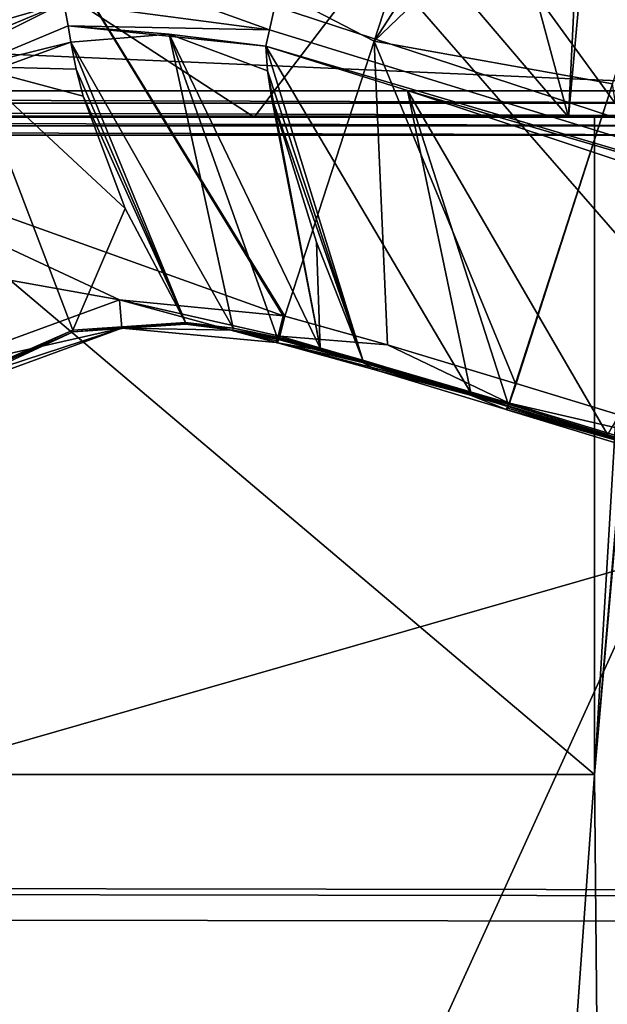
# Model space of a CAD drawing. Units: millimetres. Extents: x -742.8 to -713.8, y -708.7 to -679.9.
# Drawn here: x -727 to -726.2, y -696.2 to -694.9 of the extents above; entities that cross this region are included whole.
import ezdxf

# ---------------------------------------------------------------- set-up
doc = ezdxf.new("R2010")
doc.units = ezdxf.units.MM
doc.header["$LTSCALE"] = 33.374815
for name, color, linetype in [('321', 7, 'CONTINUOUS'), ('322', 7, 'CONTINUOUS'), ('324', 7, 'CONTINUOUS'), ('328', 7, 'CONTINUOUS'), ('329', 7, 'CONTINUOUS'), ('330', 7, 'CONTINUOUS'), ('331', 7, 'CONTINUOUS'), ('332', 7, 'CONTINUOUS'), ('339', 7, 'CONTINUOUS'), ('340', 7, 'CONTINUOUS'), ('341', 7, 'CONTINUOUS'), ('342', 7, 'CONTINUOUS'), ('343', 7, 'CONTINUOUS'), ('4117', 7, 'CONTINUOUS'), ('4123', 7, 'CONTINUOUS'), ('4137', 7, 'CONTINUOUS'), ('4151', 7, 'CONTINUOUS'), ('4153', 7, 'CONTINUOUS'), ('4173', 7, 'CONTINUOUS'), ('4181', 7, 'CONTINUOUS'), ('4240', 7, 'CONTINUOUS'), ('4241', 7, 'CONTINUOUS'), ('513', 7, 'CONTINUOUS'), ('514', 7, 'CONTINUOUS'), ('515', 7, 'CONTINUOUS'), ('537', 7, 'CONTINUOUS'), ('722', 7, 'CONTINUOUS'), ('732', 7, 'CONTINUOUS'), ('75', 7, 'CONTINUOUS'), ('76', 7, 'CONTINUOUS'), ('79', 7, 'CONTINUOUS'), ('80', 7, 'CONTINUOUS'), ('82', 7, 'CONTINUOUS'), ('851', 7, 'CONTINUOUS'), ('853', 7, 'CONTINUOUS'), ('884', 7, 'CONTINUOUS'), ('891', 7, 'CONTINUOUS')]:
    doc.layers.add(name, color=color, linetype=linetype)

msp = doc.modelspace()

# ---------------------------------------------------------------- linework, layer by layer
at = {"layer": '321', "linetype": 'Continuous'}
for points in [[(-727.0914, -695.4011, 5.8419), (-727.0942, -695.3973, 5.7064), (-726.904, -695.3141, 5.7076), (-727.0914, -695.4011, 5.8419)], [(-726.8405, -695.3095, 5.8425), (-727.0914, -695.4011, 5.8419), (-726.904, -695.3141, 5.7076), (-726.8405, -695.3095, 5.8425)], [(-726.7568, -695.3042, 5.7066), (-726.8405, -695.3095, 5.8425), (-726.904, -695.3141, 5.7076), (-726.7568, -695.3042, 5.7066)], [(-726.6946, -695.3118, 5.7057), (-726.8405, -695.3095, 5.8425), (-726.7568, -695.3042, 5.7066), (-726.6946, -695.3118, 5.7057)], [(-726.638, -695.3282, 5.8396), (-726.8405, -695.3095, 5.8425), (-726.6946, -695.3118, 5.7057), (-726.638, -695.3282, 5.8396)], [(-726.6375, -695.3259, 5.7723), (-726.638, -695.3282, 5.8396), (-726.6946, -695.3118, 5.7057), (-726.6375, -695.3259, 5.7723)], [(-726.6369, -695.3236, 5.7051), (-726.6375, -695.3259, 5.7723), (-726.6946, -695.3118, 5.7057), (-726.6369, -695.3236, 5.7051)]]:
    msp.add_3dface(points, dxfattribs=at)
at = {"layer": '322', "linetype": 'Continuous'}
for points in [[(-726.638, -695.3282, 5.8396), (-726.6375, -695.3259, 5.7723), (-726.6371, -695.3284, 5.8395), (-726.638, -695.3282, 5.8396)], [(-726.6369, -695.3236, 5.7051), (-726.6371, -695.3284, 5.8395), (-726.6375, -695.3259, 5.7723), (-726.6369, -695.3236, 5.7051)], [(-726.6369, -695.3236, 5.7051), (-726.5807, -695.3382, 5.7044), (-726.6371, -695.3284, 5.8395), (-726.6369, -695.3236, 5.7051)], [(-726.6371, -695.3284, 5.8395), (-726.5807, -695.3382, 5.7044), (-726.6361, -695.3286, 5.8395), (-726.6371, -695.3284, 5.8395)], [(-726.5807, -695.3382, 5.7044), (-726.525, -695.3541, 5.7033), (-726.6361, -695.3286, 5.8395), (-726.5807, -695.3382, 5.7044)], [(-726.6361, -695.3286, 5.8395), (-726.525, -695.3541, 5.7033), (-726.5037, -695.3652, 5.8361), (-726.6361, -695.3286, 5.8395)], [(-726.525, -695.3541, 5.7033), (-726.3831, -695.397, 5.7), (-726.5037, -695.3652, 5.8361), (-726.525, -695.3541, 5.7033)], [(-726.3831, -695.397, 5.7), (-726.3364, -695.4161, 5.8313), (-726.5037, -695.3652, 5.8361), (-726.3831, -695.397, 5.7)], [(-726.3342, -695.4119, 5.6988), (-726.3364, -695.4161, 5.8313), (-726.3831, -695.397, 5.7), (-726.3342, -695.4119, 5.6988)], [(-726.3349, -695.4141, 5.7651), (-726.3364, -695.4161, 5.8313), (-726.3342, -695.4119, 5.6988), (-726.3349, -695.4141, 5.7651)], [(-726.3356, -695.4163, 5.8313), (-726.3364, -695.4161, 5.8313), (-726.3349, -695.4141, 5.7651), (-726.3356, -695.4163, 5.8313)]]:
    msp.add_3dface(points, dxfattribs=at)
at = {"layer": '324', "linetype": 'Continuous'}
for points in [[(-726.3356, -695.4163, 5.8313), (-726.3349, -695.4141, 5.7651), (-726.2039, -695.4515, 5.6943), (-726.3356, -695.4163, 5.8313)], [(-726.3356, -695.4163, 5.8313), (-726.2039, -695.4515, 5.6943), (-726.1399, -695.4757, 5.8243), (-726.3356, -695.4163, 5.8313)], [(-726.3349, -695.4141, 5.7651), (-726.3342, -695.4119, 5.6988), (-726.2039, -695.4515, 5.6943), (-726.3349, -695.4141, 5.7651)], [(-726.2039, -695.4515, 5.6943), (-725.9572, -695.5264, 5.6837), (-726.1399, -695.4757, 5.8243), (-726.2039, -695.4515, 5.6943)]]:
    msp.add_3dface(points, dxfattribs=at)
at = {"layer": '328', "linetype": 'Continuous'}
for points in [[(-726.8436, -695.2723, 5.8994), (-727.1134, -695.3709, 5.8989), (-726.8405, -695.3095, 5.8425), (-726.8436, -695.2723, 5.8994)], [(-726.6286, -695.2932, 5.8961), (-726.8436, -695.2723, 5.8994), (-726.6352, -695.3193, 5.8735), (-726.6286, -695.2932, 5.8961)], [(-726.8436, -695.2723, 5.8994), (-726.8405, -695.3095, 5.8425), (-726.638, -695.3282, 5.8396), (-726.8436, -695.2723, 5.8994)], [(-726.8436, -695.2723, 5.8994), (-726.638, -695.3282, 5.8396), (-726.6352, -695.3193, 5.8735), (-726.8436, -695.2723, 5.8994)], [(-727.1134, -695.3709, 5.8989), (-727.0971, -695.3933, 5.8764), (-726.8405, -695.3095, 5.8425), (-727.1134, -695.3709, 5.8989)], [(-727.0971, -695.3933, 5.8764), (-727.0914, -695.4011, 5.8419), (-726.8405, -695.3095, 5.8425), (-727.0971, -695.3933, 5.8764)]]:
    msp.add_3dface(points, dxfattribs=at)
at = {"layer": '329', "linetype": 'Continuous'}
for points in [[(-726.6276, -695.2934, 5.8961), (-726.6286, -695.2932, 5.8961), (-726.6352, -695.3193, 5.8735), (-726.6276, -695.2934, 5.8961)], [(-726.6266, -695.2936, 5.896), (-726.6276, -695.2934, 5.8961), (-726.6352, -695.3193, 5.8735), (-726.6266, -695.2936, 5.896)], [(-726.6266, -695.2936, 5.896), (-726.6352, -695.3193, 5.8735), (-726.6333, -695.3197, 5.8734), (-726.6266, -695.2936, 5.896)], [(-726.6352, -695.3193, 5.8735), (-726.638, -695.3282, 5.8396), (-726.6333, -695.3197, 5.8734), (-726.6352, -695.3193, 5.8735)], [(-726.638, -695.3282, 5.8396), (-726.6371, -695.3284, 5.8395), (-726.6333, -695.3197, 5.8734), (-726.638, -695.3282, 5.8396)], [(-726.6371, -695.3284, 5.8395), (-726.6361, -695.3286, 5.8395), (-726.6333, -695.3197, 5.8734), (-726.6371, -695.3284, 5.8395)]]:
    msp.add_3dface(points, dxfattribs=at)
at = {"layer": '330', "linetype": 'Continuous'}
for points in [[(-726.4921, -695.3313, 5.8925), (-726.6266, -695.2936, 5.896), (-726.6333, -695.3197, 5.8734), (-726.4921, -695.3313, 5.8925)], [(-726.6333, -695.3197, 5.8734), (-726.6361, -695.3286, 5.8395), (-726.3327, -695.4075, 5.8653), (-726.6333, -695.3197, 5.8734)], [(-726.6361, -695.3286, 5.8395), (-726.5037, -695.3652, 5.8361), (-726.3327, -695.4075, 5.8653), (-726.6361, -695.3286, 5.8395)], [(-726.4921, -695.3313, 5.8925), (-726.6333, -695.3197, 5.8734), (-726.3327, -695.4075, 5.8653), (-726.4921, -695.3313, 5.8925)], [(-726.3242, -695.3818, 5.8879), (-726.4921, -695.3313, 5.8925), (-726.3327, -695.4075, 5.8653), (-726.3242, -695.3818, 5.8879)], [(-726.5037, -695.3652, 5.8361), (-726.3364, -695.4161, 5.8313), (-726.3327, -695.4075, 5.8653), (-726.5037, -695.3652, 5.8361)]]:
    msp.add_3dface(points, dxfattribs=at)
at = {"layer": '331', "linetype": 'Continuous'}
for points in [[(-726.3235, -695.382, 5.8879), (-726.3242, -695.3818, 5.8879), (-726.3327, -695.4075, 5.8653), (-726.3235, -695.382, 5.8879)], [(-726.3235, -695.382, 5.8879), (-726.3327, -695.4075, 5.8653), (-726.332, -695.4077, 5.8653), (-726.3235, -695.382, 5.8879)], [(-726.3327, -695.4075, 5.8653), (-726.3364, -695.4161, 5.8313), (-726.332, -695.4077, 5.8653), (-726.3327, -695.4075, 5.8653)], [(-726.3364, -695.4161, 5.8313), (-726.3356, -695.4163, 5.8313), (-726.332, -695.4077, 5.8653), (-726.3364, -695.4161, 5.8313)]]:
    msp.add_3dface(points, dxfattribs=at)
at = {"layer": '332', "linetype": 'Continuous'}
for points in [[(-725.9479, -695.4962, 5.8729), (-726.3235, -695.382, 5.8879), (-726.332, -695.4077, 5.8653), (-725.9479, -695.4962, 5.8729)], [(-725.9479, -695.4962, 5.8729), (-726.1272, -695.4416, 5.8808), (-726.3235, -695.382, 5.8879), (-725.9479, -695.4962, 5.8729)], [(-726.332, -695.4077, 5.8653), (-726.3356, -695.4163, 5.8313), (-725.9566, -695.5217, 5.8503), (-726.332, -695.4077, 5.8653)], [(-726.3356, -695.4163, 5.8313), (-726.1399, -695.4757, 5.8243), (-725.9566, -695.5217, 5.8503), (-726.3356, -695.4163, 5.8313)], [(-725.9479, -695.4962, 5.8729), (-726.332, -695.4077, 5.8653), (-725.9566, -695.5217, 5.8503), (-725.9479, -695.4962, 5.8729)]]:
    msp.add_3dface(points, dxfattribs=at)
at = {"layer": '339', "linetype": 'Continuous'}
for points in [[(-726.9045, -695.3118, 5.6932), (-726.7568, -695.3018, 5.6921), (-726.904, -695.3141, 5.7076), (-726.9045, -695.3118, 5.6932)], [(-726.904, -695.3141, 5.7076), (-726.7568, -695.3018, 5.6921), (-726.7568, -695.3035, 5.6993), (-726.904, -695.3141, 5.7076)], [(-727.0946, -695.3967, 5.6993), (-727.0955, -695.3955, 5.6923), (-726.9045, -695.3118, 5.6932), (-727.0946, -695.3967, 5.6993)], [(-727.0942, -695.3973, 5.7064), (-727.0946, -695.3967, 5.6993), (-726.9045, -695.3118, 5.6932), (-727.0942, -695.3973, 5.7064)], [(-727.0942, -695.3973, 5.7064), (-726.9045, -695.3118, 5.6932), (-726.904, -695.3141, 5.7076), (-727.0942, -695.3973, 5.7064)], [(-726.7568, -695.3042, 5.7066), (-726.904, -695.3141, 5.7076), (-726.7568, -695.3035, 5.6993), (-726.7568, -695.3042, 5.7066)]]:
    msp.add_3dface(points, dxfattribs=at)
at = {"layer": '340', "linetype": 'Continuous'}
for points in [[(-726.7568, -695.3018, 5.6921), (-726.6943, -695.3094, 5.6911), (-726.7568, -695.3035, 5.6993), (-726.7568, -695.3018, 5.6921)], [(-726.6943, -695.3094, 5.6911), (-726.7568, -695.3042, 5.7066), (-726.7568, -695.3035, 5.6993), (-726.6943, -695.3094, 5.6911)], [(-726.6943, -695.3094, 5.6911), (-726.6946, -695.3118, 5.7057), (-726.7568, -695.3042, 5.7066), (-726.6943, -695.3094, 5.6911)], [(-726.6943, -695.3094, 5.6911), (-726.6365, -695.3212, 5.6901), (-726.6946, -695.3118, 5.7057), (-726.6943, -695.3094, 5.6911)], [(-726.6946, -695.3118, 5.7057), (-726.6365, -695.3212, 5.6901), (-726.6368, -695.3229, 5.6975), (-726.6946, -695.3118, 5.7057)], [(-726.6369, -695.3236, 5.7051), (-726.6946, -695.3118, 5.7057), (-726.6368, -695.3229, 5.6975), (-726.6369, -695.3236, 5.7051)]]:
    msp.add_3dface(points, dxfattribs=at)
at = {"layer": '341', "linetype": 'Continuous'}
for points in [[(-726.6369, -695.3236, 5.7051), (-726.6368, -695.3229, 5.6975), (-726.5249, -695.3532, 5.6952), (-726.6369, -695.3236, 5.7051)], [(-726.6369, -695.3236, 5.7051), (-726.525, -695.3541, 5.7033), (-726.5807, -695.3382, 5.7044), (-726.6369, -695.3236, 5.7051)], [(-726.525, -695.3541, 5.7033), (-726.6369, -695.3236, 5.7051), (-726.5249, -695.3532, 5.6952), (-726.525, -695.3541, 5.7033)], [(-726.6365, -695.3212, 5.6901), (-726.5245, -695.3514, 5.6874), (-726.6368, -695.3229, 5.6975), (-726.6365, -695.3212, 5.6901)], [(-726.6368, -695.3229, 5.6975), (-726.5245, -695.3514, 5.6874), (-726.5249, -695.3532, 5.6952), (-726.6368, -695.3229, 5.6975)], [(-726.5245, -695.3514, 5.6874), (-726.6365, -695.3212, 5.6901), (-726.5803, -695.3356, 5.689), (-726.5245, -695.3514, 5.6874)]]:
    msp.add_3dface(points, dxfattribs=at)
at = {"layer": '342', "linetype": 'Continuous'}
for points in [[(-726.525, -695.3541, 5.7033), (-726.5249, -695.3532, 5.6952), (-726.3342, -695.411, 5.6907), (-726.525, -695.3541, 5.7033)], [(-726.3342, -695.4119, 5.6988), (-726.3831, -695.397, 5.7), (-726.525, -695.3541, 5.7033), (-726.3342, -695.4119, 5.6988)], [(-726.3342, -695.4119, 5.6988), (-726.525, -695.3541, 5.7033), (-726.3342, -695.411, 5.6907), (-726.3342, -695.4119, 5.6988)], [(-726.5245, -695.3514, 5.6874), (-726.3826, -695.3942, 5.684), (-726.5249, -695.3532, 5.6952), (-726.5245, -695.3514, 5.6874)], [(-726.5249, -695.3532, 5.6952), (-726.3826, -695.3942, 5.684), (-726.3342, -695.411, 5.6907), (-726.5249, -695.3532, 5.6952)], [(-726.3826, -695.3942, 5.684), (-726.3338, -695.4091, 5.6827), (-726.3342, -695.411, 5.6907), (-726.3826, -695.3942, 5.684)]]:
    msp.add_3dface(points, dxfattribs=at)
at = {"layer": '343', "linetype": 'Continuous'}
for points in [[(-726.3342, -695.411, 5.6907), (-726.3338, -695.4091, 5.6827), (-725.9572, -695.5255, 5.6756), (-726.3342, -695.411, 5.6907)], [(-726.2039, -695.4515, 5.6943), (-726.3342, -695.4119, 5.6988), (-726.3342, -695.411, 5.6907), (-726.2039, -695.4515, 5.6943)], [(-725.9572, -695.5264, 5.6837), (-726.2039, -695.4515, 5.6943), (-726.3342, -695.411, 5.6907), (-725.9572, -695.5264, 5.6837)], [(-725.9572, -695.5264, 5.6837), (-726.3342, -695.411, 5.6907), (-725.9572, -695.5255, 5.6756), (-725.9572, -695.5264, 5.6837)], [(-726.3338, -695.4091, 5.6827), (-726.2037, -695.4486, 5.6784), (-725.9572, -695.5255, 5.6756), (-726.3338, -695.4091, 5.6827)]]:
    msp.add_3dface(points, dxfattribs=at)
at = {"layer": '4117', "linetype": 'Continuous'}
for points in [[(-725.1191, -699.5939, 10.2069), (-728.303, -700.3506, 10.3403), (-725.888, -695.0563, 9.4068), (-725.1191, -699.5939, 10.2069)], [(-725.888, -695.0563, 9.4068), (-728.303, -700.3506, 10.3403), (-728.303, -695.0563, 9.4068), (-725.888, -695.0563, 9.4068)]]:
    msp.add_3dface(points, dxfattribs=at)
at = {"layer": '4123', "linetype": 'Continuous'}
for points in [[(-726.2204, -695.8944, 9.6945), (-727.24, -695.8944, 9.6945), (-726.3727, -698.0051, 10.0666), (-726.2204, -695.8944, 9.6945)], [(-727.24, -695.8944, 9.6945), (-727.24, -696.0958, 9.73), (-726.527, -698.1153, 10.0861), (-727.24, -695.8944, 9.6945)], [(-726.3727, -698.0051, 10.0666), (-727.24, -695.8944, 9.6945), (-726.527, -698.1153, 10.0861), (-726.3727, -698.0051, 10.0666)], [(-726.2002, -698.0829, 10.0803), (-726.2204, -695.8944, 9.6945), (-726.3727, -698.0051, 10.0666), (-726.2002, -698.0829, 10.0803)], [(-727.24, -696.0958, 9.73), (-727.4702, -696.4853, 9.7987), (-726.527, -698.1153, 10.0861), (-727.24, -696.0958, 9.73)]]:
    msp.add_3dface(points, dxfattribs=at)
at = {"layer": '4137', "linetype": 'Continuous'}
for points in [[(-726.2204, -695.8944, 9.6945), (-726.2204, -695.0328, 9.6945), (-727.24, -695.0328, 9.6945), (-726.2204, -695.8944, 9.6945)], [(-727.24, -695.8944, 9.6945), (-726.2204, -695.8944, 9.6945), (-727.24, -695.0328, 9.6945), (-727.24, -695.8944, 9.6945)]]:
    msp.add_3dface(points, dxfattribs=at)
at = {"layer": '4151', "linetype": 'Continuous'}
for points in [[(-726.1689, -695.0328, 10.6787), (-726.1689, -694.0879, 10.6787), (-726.2547, -695.0328, 10.6787), (-726.1689, -695.0328, 10.6787)], [(-726.2547, -695.0328, 10.6787), (-726.1689, -694.0879, 10.6787), (-726.2318, -694.57, 10.6787), (-726.2547, -695.0328, 10.6787)]]:
    msp.add_3dface(points, dxfattribs=at)
at = {"layer": '4153', "linetype": 'Continuous'}
for points in [[(-726.667, -695.0328, 10.2632), (-727.24, -695.0328, 10.3289), (-726.2204, -695.0328, 9.6945), (-726.667, -695.0328, 10.2632)], [(-726.2204, -695.0328, 9.6945), (-727.24, -695.0328, 10.3289), (-727.24, -695.0328, 9.6945), (-726.2204, -695.0328, 9.6945)], [(-726.2547, -695.0328, 10.6787), (-726.667, -695.0328, 10.2632), (-726.2204, -695.0328, 9.6945), (-726.2547, -695.0328, 10.6787)], [(-726.1689, -695.0328, 10.6787), (-726.2547, -695.0328, 10.6787), (-726.2204, -695.0328, 9.6945), (-726.1689, -695.0328, 10.6787)]]:
    msp.add_3dface(points, dxfattribs=at)
at = {"layer": '4173', "linetype": 'Continuous'}
for points in [[(-726.2547, -695.0328, 10.6787), (-726.2318, -694.57, 10.6787), (-726.4723, -694.2257, 10.2285), (-726.2547, -695.0328, 10.6787)], [(-726.4723, -694.7769, 10.3258), (-726.2547, -695.0328, 10.6787), (-726.4723, -694.2257, 10.2285), (-726.4723, -694.7769, 10.3258)], [(-727.24, -695.0328, 10.3289), (-726.667, -695.0328, 10.2632), (-727.0591, -694.7769, 10.2039), (-727.24, -695.0328, 10.3289)], [(-727.0591, -694.7769, 10.2039), (-726.667, -695.0328, 10.2632), (-726.4723, -694.7769, 10.3258), (-727.0591, -694.7769, 10.2039)], [(-726.667, -695.0328, 10.2632), (-726.2547, -695.0328, 10.6787), (-726.4723, -694.7769, 10.3258), (-726.667, -695.0328, 10.2632)]]:
    msp.add_3dface(points, dxfattribs=at)
at = {"layer": '4181', "linetype": 'Continuous'}
for points in [[(-726.1635, -695.223, 10.7815), (-726.1689, -695.0328, 10.6787), (-726.2204, -695.8944, 9.6945), (-726.1635, -695.223, 10.7815)], [(-726.2204, -695.8944, 9.6945), (-726.1689, -695.0328, 10.6787), (-726.2204, -695.0328, 9.6945), (-726.2204, -695.8944, 9.6945)], [(-726.1788, -695.4163, 10.4897), (-726.1635, -695.223, 10.7815), (-726.2204, -695.8944, 9.6945), (-726.1788, -695.4163, 10.4897)], [(-726.2002, -698.0829, 10.0803), (-726.1788, -695.4163, 10.4897), (-726.2204, -695.8944, 9.6945), (-726.2002, -698.0829, 10.0803)]]:
    msp.add_3dface(points, dxfattribs=at)
at = {"layer": '4240', "linetype": 'Continuous'}
for points in [[(-730.7094, -694.7871, 9.5213), (-725.8899, -694.9982, 9.4193), (-730.716, -694.9982, 9.4193), (-730.7094, -694.7871, 9.5213)], [(-725.8966, -694.7871, 9.5213), (-725.8899, -694.9982, 9.4193), (-730.7094, -694.7871, 9.5213), (-725.8966, -694.7871, 9.5213)]]:
    msp.add_3dface(points, dxfattribs=at)
at = {"layer": '4241', "linetype": 'Continuous'}
for points in [[(-730.716, -694.9982, 9.4193), (-725.8894, -695.0141, 9.4109), (-730.7165, -695.0141, 9.4109), (-730.716, -694.9982, 9.4193)], [(-725.8899, -694.9982, 9.4193), (-725.8894, -695.0141, 9.4109), (-730.716, -694.9982, 9.4193), (-725.8899, -694.9982, 9.4193)], [(-730.7165, -695.0141, 9.4109), (-725.8888, -695.0314, 9.4064), (-730.7171, -695.0314, 9.4064), (-730.7165, -695.0141, 9.4109)], [(-725.8894, -695.0141, 9.4109), (-725.8888, -695.0314, 9.4064), (-730.7165, -695.0141, 9.4109), (-725.8894, -695.0141, 9.4109)], [(-730.7171, -695.0314, 9.4064), (-725.8884, -695.0439, 9.4056), (-730.7175, -695.0439, 9.4056), (-730.7171, -695.0314, 9.4064)], [(-725.8888, -695.0314, 9.4064), (-725.8884, -695.0439, 9.4056), (-730.7171, -695.0314, 9.4064), (-725.8888, -695.0314, 9.4064)], [(-725.888, -695.0563, 9.4068), (-728.303, -695.0563, 9.4068), (-730.7175, -695.0439, 9.4056), (-725.888, -695.0563, 9.4068)], [(-725.8884, -695.0439, 9.4056), (-725.888, -695.0563, 9.4068), (-730.7175, -695.0439, 9.4056), (-725.8884, -695.0439, 9.4056)]]:
    msp.add_3dface(points, dxfattribs=at)
at = {"layer": '513', "linetype": 'Continuous'}
for points in [[(-727.3214, -695.0846, 4.7163), (-727.3398, -695.0593, 4.7072), (-726.9162, -694.8826, 4.7072), (-727.3214, -695.0846, 4.7163)], [(-726.9162, -694.8826, 4.7072), (-727.3398, -695.0593, 4.7072), (-727.1391, -694.9471, 4.7073), (-726.9162, -694.8826, 4.7072)], [(-726.9109, -694.9131, 4.7159), (-727.3214, -695.0846, 4.7163), (-726.9162, -694.8826, 4.7072), (-726.9109, -694.9131, 4.7159)], [(-726.9072, -694.9345, 4.7395), (-727.3214, -695.0846, 4.7163), (-726.9109, -694.9131, 4.7159), (-726.9072, -694.9345, 4.7395)], [(-727.3214, -695.0846, 4.7163), (-726.9072, -694.9345, 4.7395), (-727.0364, -694.9662, 4.7403), (-727.3214, -695.0846, 4.7163)]]:
    msp.add_3dface(points, dxfattribs=at)
at = {"layer": '514', "linetype": 'Continuous'}
for points in [[(-726.6467, -694.9181, 4.7155), (-726.9162, -694.8826, 4.7072), (-726.777, -694.8711, 4.7069), (-726.6467, -694.9181, 4.7155)], [(-726.6398, -694.887, 4.7063), (-726.6467, -694.9181, 4.7155), (-726.777, -694.8711, 4.7069), (-726.6398, -694.887, 4.7063)], [(-726.9109, -694.9131, 4.7159), (-726.9162, -694.8826, 4.7072), (-726.6467, -694.9181, 4.7155), (-726.9109, -694.9131, 4.7159)], [(-726.6514, -694.9394, 4.7404), (-726.7783, -694.9239, 4.7392), (-726.9109, -694.9131, 4.7159), (-726.6514, -694.9394, 4.7404)], [(-726.6514, -694.9394, 4.7404), (-726.9109, -694.9131, 4.7159), (-726.6467, -694.9181, 4.7155), (-726.6514, -694.9394, 4.7404)], [(-726.7783, -694.9239, 4.7392), (-726.9072, -694.9345, 4.7395), (-726.9109, -694.9131, 4.7159), (-726.7783, -694.9239, 4.7392)]]:
    msp.add_3dface(points, dxfattribs=at)
at = {"layer": '515', "linetype": 'Continuous'}
for points in [[(-726.6467, -694.9181, 4.7155), (-726.6398, -694.887, 4.7063), (-724.946, -695.4423, 4.6668), (-726.6467, -694.9181, 4.7155)], [(-726.6514, -694.9394, 4.7404), (-726.6467, -694.9181, 4.7155), (-724.946, -695.4423, 4.6668), (-726.6514, -694.9394, 4.7404)], [(-726.4659, -694.9976, 4.7406), (-726.6514, -694.9394, 4.7404), (-724.946, -695.4423, 4.6668), (-726.4659, -694.9976, 4.7406)], [(-726.0234, -695.1445, 4.735), (-726.4659, -694.9976, 4.7406), (-724.946, -695.4423, 4.6668), (-726.0234, -695.1445, 4.735)]]:
    msp.add_3dface(points, dxfattribs=at)
at = {"layer": '537', "linetype": 'Continuous'}
for points in [[(-727.0876, -694.4353, 4.7064), (-726.9073, -693.8803, 4.7064), (-724.946, -695.4423, 4.6668), (-727.0876, -694.4353, 4.7064)], [(-726.9073, -693.8803, 4.7064), (-723.4628, -695.923, 4.5832), (-723.547, -695.896, 4.5892), (-726.9073, -693.8803, 4.7064)], [(-723.4628, -695.923, 4.5832), (-726.9073, -693.8803, 4.7064), (-723.1843, -694.7796, 4.5892), (-723.4628, -695.923, 4.5832)], [(-726.9073, -693.8803, 4.7064), (-723.547, -695.896, 4.5892), (-724.946, -695.4423, 4.6668), (-726.9073, -693.8803, 4.7064)], [(-727.0876, -694.4353, 4.7064), (-726.9162, -694.8826, 4.7072), (-727.1391, -694.9471, 4.7073), (-727.0876, -694.4353, 4.7064)], [(-726.6398, -694.887, 4.7063), (-727.0876, -694.4353, 4.7064), (-724.946, -695.4423, 4.6668), (-726.6398, -694.887, 4.7063)]]:
    msp.add_3dface(points, dxfattribs=at)
at = {"layer": '722', "color": 62, "linetype": 'Continuous', "true_color": 0x98c000}
for points in [[(-725.44, -694.7074, 14.1244), (-728.303, -694.7032, 14.0604), (-725.5209, -698.6397, 13.863), (-725.44, -694.7074, 14.1244)], [(-728.303, -694.7032, 14.0604), (-728.303, -695.4312, 14.0127), (-725.5209, -698.6397, 13.863), (-728.303, -694.7032, 14.0604)], [(-725.5209, -698.6397, 13.863), (-728.303, -695.4312, 14.0127), (-728.303, -698.6357, 13.8028), (-725.5209, -698.6397, 13.863)]]:
    msp.add_3dface(points, dxfattribs=at)
at = {"layer": '732', "color": 62, "linetype": 'Continuous', "true_color": 0x98c000}
for points in [[(-724.9565, -697.4225, 13.2825), (-731.6494, -694.499, 13.4741), (-724.9565, -694.4989, 13.4741), (-724.9565, -697.4225, 13.2825)], [(-731.6494, -697.4225, 13.2825), (-731.6494, -694.499, 13.4741), (-724.9565, -697.4225, 13.2825), (-731.6494, -697.4225, 13.2825)]]:
    msp.add_3dface(points, dxfattribs=at)
at = {"layer": '75', "linetype": 'Continuous'}
for points in [[(-726.3282, -694.3752, 6.0886), (-726.5094, -694.9329, 6.0194), (-726.1785, -694.4238, 6.084), (-726.3282, -694.3752, 6.0886)], [(-726.5094, -694.9329, 6.0194), (-726.0288, -694.4725, 6.0789), (-726.1785, -694.4238, 6.084), (-726.5094, -694.9329, 6.0194)], [(-726.1969, -694.9891, 6.0189), (-726.0288, -694.4725, 6.0789), (-726.5094, -694.9329, 6.0194), (-726.1969, -694.9891, 6.0189)], [(-726.6266, -695.2936, 5.896), (-726.4921, -695.3313, 5.8925), (-726.5094, -694.9329, 6.0194), (-726.6266, -695.2936, 5.896)], [(-726.3242, -695.3818, 5.8879), (-726.1969, -694.9891, 6.0189), (-726.5094, -694.9329, 6.0194), (-726.3242, -695.3818, 5.8879)], [(-726.4921, -695.3313, 5.8925), (-726.3242, -695.3818, 5.8879), (-726.5094, -694.9329, 6.0194), (-726.4921, -695.3313, 5.8925)]]:
    msp.add_3dface(points, dxfattribs=at)
at = {"layer": '76', "linetype": 'Continuous'}
for points in [[(-727.0055, -694.6763, 6.0771), (-726.5094, -694.9329, 6.0194), (-726.3282, -694.3752, 6.0886), (-727.0055, -694.6763, 6.0771)], [(-727.0055, -694.6763, 6.0771), (-727.3603, -695.0311, 6.0554), (-726.6286, -695.2932, 5.8961), (-727.0055, -694.6763, 6.0771)], [(-727.0055, -694.6763, 6.0771), (-726.6266, -695.2936, 5.896), (-726.5094, -694.9329, 6.0194), (-727.0055, -694.6763, 6.0771)], [(-726.6266, -695.2936, 5.896), (-727.0055, -694.6763, 6.0771), (-726.6276, -695.2934, 5.8961), (-726.6266, -695.2936, 5.896)], [(-726.6276, -695.2934, 5.8961), (-727.0055, -694.6763, 6.0771), (-726.6286, -695.2932, 5.8961), (-726.6276, -695.2934, 5.8961)], [(-727.3603, -695.0311, 6.0554), (-727.2364, -695.2016, 5.9791), (-726.8436, -695.2723, 5.8994), (-727.3603, -695.0311, 6.0554)], [(-726.6286, -695.2932, 5.8961), (-727.3603, -695.0311, 6.0554), (-726.8436, -695.2723, 5.8994), (-726.6286, -695.2932, 5.8961)], [(-727.2364, -695.2016, 5.9791), (-727.1134, -695.3709, 5.8989), (-726.8436, -695.2723, 5.8994), (-727.2364, -695.2016, 5.9791)]]:
    msp.add_3dface(points, dxfattribs=at)
at = {"layer": '79', "linetype": 'Continuous'}
for points in [[(-726.3235, -695.382, 5.8879), (-726.1969, -694.9891, 6.0189), (-726.3242, -695.3818, 5.8879), (-726.3235, -695.382, 5.8879)], [(-726.1272, -695.4416, 5.8808), (-726.1969, -694.9891, 6.0189), (-726.3235, -695.382, 5.8879), (-726.1272, -695.4416, 5.8808)]]:
    msp.add_3dface(points, dxfattribs=at)
at = {"layer": '80', "linetype": 'Continuous'}
for points in [[(-726.9072, -694.9345, 4.7395), (-726.9003, -694.9696, 4.8113), (-727.0364, -694.9662, 4.7403), (-726.9072, -694.9345, 4.7395)], [(-726.6514, -694.9394, 4.7404), (-726.4659, -694.9976, 4.7406), (-726.3826, -695.3942, 5.684), (-726.6514, -694.9394, 4.7404)], [(-726.6495, -694.9718, 4.8078), (-726.6514, -694.9394, 4.7404), (-726.5245, -695.3514, 5.6874), (-726.6495, -694.9718, 4.8078)], [(-726.5245, -695.3514, 5.6874), (-726.6514, -694.9394, 4.7404), (-726.3826, -695.3942, 5.684), (-726.5245, -695.3514, 5.6874)], [(-726.9045, -695.3118, 5.6932), (-727.0955, -695.3955, 5.6923), (-727.0364, -694.9662, 4.7403), (-726.9045, -695.3118, 5.6932)], [(-726.8359, -695.1525, 5.2482), (-726.9045, -695.3118, 5.6932), (-727.0364, -694.9662, 4.7403), (-726.8359, -695.1525, 5.2482)], [(-726.8911, -695.0053, 4.8883), (-726.8359, -695.1525, 5.2482), (-727.0364, -694.9662, 4.7403), (-726.8911, -695.0053, 4.8883)], [(-726.9003, -694.9696, 4.8113), (-726.8911, -695.0053, 4.8883), (-727.0364, -694.9662, 4.7403), (-726.9003, -694.9696, 4.8113)], [(-726.6441, -695.0064, 4.8804), (-726.6495, -694.9718, 4.8078), (-726.5245, -695.3514, 5.6874), (-726.6441, -695.0064, 4.8804)], [(-726.4659, -694.9976, 4.7406), (-726.0234, -695.1445, 4.735), (-726.2037, -695.4486, 5.6784), (-726.4659, -694.9976, 4.7406)], [(-726.3826, -695.3942, 5.684), (-726.4659, -694.9976, 4.7406), (-726.3338, -695.4091, 5.6827), (-726.3826, -695.3942, 5.684)], [(-726.3338, -695.4091, 5.6827), (-726.4659, -694.9976, 4.7406), (-726.2037, -695.4486, 5.6784), (-726.3338, -695.4091, 5.6827)], [(-726.5852, -695.1964, 5.3008), (-726.6441, -695.0064, 4.8804), (-726.5245, -695.3514, 5.6874), (-726.5852, -695.1964, 5.3008)], [(-726.7568, -695.3018, 5.6921), (-726.9045, -695.3118, 5.6932), (-726.8359, -695.1525, 5.2482), (-726.7568, -695.3018, 5.6921)]]:
    msp.add_3dface(points, dxfattribs=at)
at = {"layer": '82', "linetype": 'Continuous'}
for points in [[(-726.9072, -694.9345, 4.7395), (-726.7783, -694.9239, 4.7392), (-726.6943, -695.3094, 5.6911), (-726.9072, -694.9345, 4.7395)], [(-726.6514, -694.9394, 4.7404), (-726.6495, -694.9718, 4.8078), (-726.7783, -694.9239, 4.7392), (-726.6514, -694.9394, 4.7404)], [(-726.6495, -694.9718, 4.8078), (-726.5803, -695.3356, 5.689), (-726.7783, -694.9239, 4.7392), (-726.6495, -694.9718, 4.8078)], [(-726.5803, -695.3356, 5.689), (-726.6365, -695.3212, 5.6901), (-726.7783, -694.9239, 4.7392), (-726.5803, -695.3356, 5.689)], [(-726.7783, -694.9239, 4.7392), (-726.6365, -695.3212, 5.6901), (-726.6943, -695.3094, 5.6911), (-726.7783, -694.9239, 4.7392)], [(-726.7568, -695.3018, 5.6921), (-726.9003, -694.9696, 4.8113), (-726.9072, -694.9345, 4.7395), (-726.7568, -695.3018, 5.6921)], [(-726.7568, -695.3018, 5.6921), (-726.9072, -694.9345, 4.7395), (-726.6943, -695.3094, 5.6911), (-726.7568, -695.3018, 5.6921)], [(-726.7568, -695.3018, 5.6921), (-726.8911, -695.0053, 4.8883), (-726.9003, -694.9696, 4.8113), (-726.7568, -695.3018, 5.6921)], [(-726.6495, -694.9718, 4.8078), (-726.6441, -695.0064, 4.8804), (-726.5803, -695.3356, 5.689), (-726.6495, -694.9718, 4.8078)], [(-726.7568, -695.3018, 5.6921), (-726.8359, -695.1525, 5.2482), (-726.8911, -695.0053, 4.8883), (-726.7568, -695.3018, 5.6921)], [(-726.6441, -695.0064, 4.8804), (-726.5852, -695.1964, 5.3008), (-726.5803, -695.3356, 5.689), (-726.6441, -695.0064, 4.8804)], [(-726.5852, -695.1964, 5.3008), (-726.5245, -695.3514, 5.6874), (-726.5803, -695.3356, 5.689), (-726.5852, -695.1964, 5.3008)]]:
    msp.add_3dface(points, dxfattribs=at)
at = {"layer": '851', "color": 7, "linetype": 'Continuous', "true_color": 0xfff8c9}
for points in [[(-728.303, -696.0424, 13.9727), (-728.303, -692.7534, 14.1881), (-725.4677, -692.114, 14.293), (-728.303, -696.0424, 13.9727)], [(-728.303, -696.0424, 13.9727), (-725.4677, -692.114, 14.293), (-725.4185, -696.0466, 14.0377), (-728.303, -696.0424, 13.9727)], [(-728.303, -696.6859, 13.9305), (-728.303, -696.0424, 13.9727), (-725.4185, -696.0466, 14.0377), (-728.303, -696.6859, 13.9305)], [(-728.303, -699.9749, 13.715), (-728.303, -696.6859, 13.9305), (-725.4185, -696.0466, 14.0377), (-728.303, -699.9749, 13.715)], [(-728.303, -699.9749, 13.715), (-725.4185, -696.0466, 14.0377), (-725.5121, -699.9789, 13.7757), (-728.303, -699.9749, 13.715)]]:
    msp.add_3dface(points, dxfattribs=at)
at = {"layer": '853', "color": 7, "linetype": 'Continuous', "true_color": 0xfff8c9}
for points in [[(-728.303, -692.1176, 14.3481), (-728.303, -692.7611, 14.306), (-725.4361, -696.0543, 14.1549), (-728.303, -692.1176, 14.3481)], [(-725.4842, -692.1217, 14.4102), (-728.303, -692.1176, 14.3481), (-725.4361, -696.0543, 14.1549), (-725.4842, -692.1217, 14.4102)], [(-728.303, -692.7611, 14.306), (-728.303, -696.0501, 14.0905), (-725.4361, -696.0543, 14.1549), (-728.303, -692.7611, 14.306)], [(-728.303, -696.0501, 14.0905), (-728.303, -696.6936, 14.0484), (-725.5281, -699.9865, 13.8929), (-728.303, -696.0501, 14.0905)], [(-725.4361, -696.0543, 14.1549), (-728.303, -696.0501, 14.0905), (-725.5281, -699.9865, 13.8929), (-725.4361, -696.0543, 14.1549)]]:
    msp.add_3dface(points, dxfattribs=at)
at = {"layer": '884', "linetype": 'Continuous'}
for points in [[(-724.4053, -695.113, 17.785), (-724.8235, -691.8996, 17.8672), (-728.303, -694.6005, 17.6459), (-724.4053, -695.113, 17.785)], [(-728.303, -696.2341, 17.5453), (-724.4053, -695.113, 17.785), (-728.303, -694.6005, 17.6459), (-728.303, -696.2341, 17.5453)], [(-724.3924, -698.3915, 17.4914), (-724.4053, -695.113, 17.785), (-728.303, -696.2341, 17.5453), (-724.3924, -698.3915, 17.4914)]]:
    msp.add_3dface(points, dxfattribs=at)
at = {"layer": '891', "linetype": 'Continuous'}
for points in [[(-728.303, -692.7946, 14.8167), (-725.5096, -692.1551, 14.9203), (-728.303, -696.0836, 14.6012), (-728.303, -692.7946, 14.8167)], [(-728.303, -696.0836, 14.6012), (-725.5096, -692.1551, 14.9203), (-725.468, -696.0877, 14.6647), (-728.303, -696.0836, 14.6012)], [(-728.303, -696.0836, 14.6012), (-725.468, -696.0877, 14.6647), (-728.303, -696.7271, 14.5591), (-728.303, -696.0836, 14.6012)], [(-728.303, -696.7271, 14.5591), (-725.468, -696.0877, 14.6647), (-728.303, -700.0161, 14.3436), (-728.303, -696.7271, 14.5591)], [(-728.303, -700.0161, 14.3436), (-725.468, -696.0877, 14.6647), (-725.5533, -700.02, 14.403), (-728.303, -700.0161, 14.3436)]]:
    msp.add_3dface(points, dxfattribs=at)

doc.saveas('drawing.dxf')
